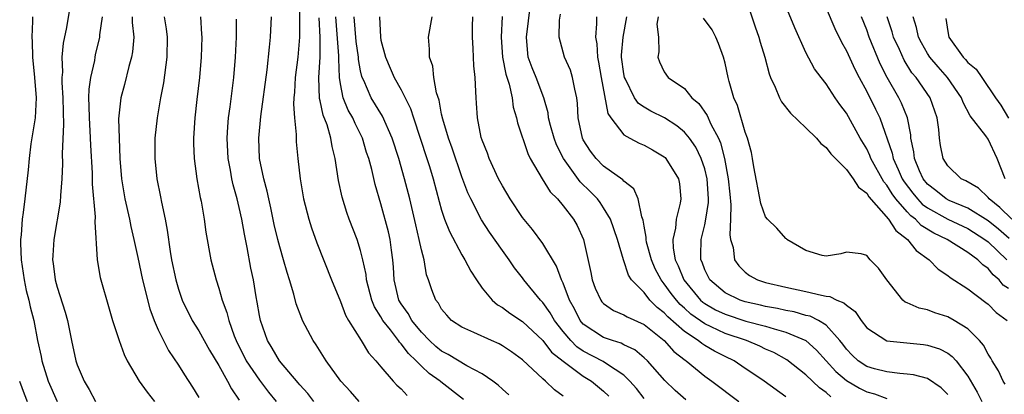
# Model space of a CAD drawing. Units: inches. Extents: x 2559000 to 2562000, y 1554000 to 1557000.
# Drawn here: x 2560141 to 2560239, y 1554196 to 1554233 of the extents above; entities that cross this region are included whole.
import ezdxf

# ---------------------------------------------------------------- set-up
doc = ezdxf.new("R2010")
doc.units = ezdxf.units.IN
doc.header["$MEASUREMENT"] = 0
doc.layers.add('LD25591554_2ft', color=75, linetype='Continuous')

msp = doc.modelspace()

# ---------------------------------------------------------------- linework, layer by layer
at = {"layer": 'LD25591554_2ft'}
for points, elevation in [([(2560168.974, 1554235), (2560168.953, 1554231), (2560168.785, 1554229), (2560168.527, 1554227), (2560168.455, 1554225.545), (2560168.398, 1554225), (2560168.359, 1554224.359), (2560168.466, 1554223), (2560168.633, 1554221.367), (2560168.619, 1554221), (2560168.637, 1554220.637), (2560168.785, 1554219), (2560169.014, 1554217), (2560169.364, 1554215), (2560169.877, 1554213), (2560170.144, 1554212.144), (2560170.678, 1554210.678), (2560172.126, 1554207), (2560173, 1554204.87), (2560173.514, 1554203.514), (2560173.808, 1554203), (2560175.054, 1554201), (2560175.779, 1554199.779), (2560176.503, 1554199), (2560177, 1554198.396), (2560178.206, 1554197), (2560178.59, 1554196.59), (2560179, 1554196.233), (2560179.59, 1554195.59)], 6996), ([(2560213, 1554234.984), (2560213.993, 1554231.992), (2560214.352, 1554231), (2560214.487, 1554230.487), (2560214.947, 1554229), (2560215.363, 1554227.363), (2560215.505, 1554227), (2560215.962, 1554226.038), (2560216.369, 1554225), (2560216.583, 1554224.583), (2560217.479, 1554223.479), (2560219, 1554222.04), (2560220.037, 1554221), (2560220.473, 1554220.473), (2560221, 1554220.082), (2560221.461, 1554219.461), (2560223, 1554217.897), (2560223.65, 1554217), (2560224.18, 1554216.18), (2560225, 1554215.561), (2560225.207, 1554215.207), (2560227.148, 1554213), (2560227.87, 1554211.87), (2560229.035, 1554211), (2560229.894, 1554209.894), (2560231.156, 1554209), (2560232.047, 1554208.047), (2560233, 1554207.445), (2560233.235, 1554207.235), (2560235, 1554206.13), (2560236.778, 1554204.778), (2560237, 1554204.595), (2560237.792, 1554203.793), (2560238.879, 1554203)], 7024), ([(2560217, 1554195.447), (2560214.856, 1554197), (2560213.762, 1554197.762), (2560213, 1554198.254), (2560211.891, 1554199), (2560211, 1554199.428), (2560209.963, 1554199.963), (2560209, 1554200.53), (2560208.707, 1554200.707), (2560208.363, 1554201), (2560207, 1554201.894), (2560205.353, 1554203.353), (2560205, 1554203.758), (2560204.29, 1554204.29), (2560203.586, 1554205), (2560203, 1554205.744), (2560201.776, 1554207), (2560201.469, 1554207.469), (2560200.975, 1554208.975), (2560200.371, 1554211), (2560199.687, 1554213), (2560199, 1554214.132), (2560198.651, 1554214.651), (2560198.395, 1554215), (2560197.716, 1554215.716), (2560196.702, 1554216.702), (2560195.041, 1554219), (2560194.352, 1554220.352), (2560194.104, 1554221), (2560193.758, 1554222.242), (2560193.571, 1554223), (2560193.514, 1554223.514), (2560193.113, 1554225), (2560192.333, 1554227), (2560191.94, 1554227.94), (2560191.564, 1554229), (2560191.427, 1554230.573), (2560191.372, 1554231), (2560191.785, 1554234.215)], 7012), ([(2560239, 1554206.14), (2560238.497, 1554206.497), (2560238.074, 1554207), (2560237.498, 1554207.498), (2560237, 1554208.116), (2560236.477, 1554208.477), (2560235.964, 1554209), (2560235, 1554209.707), (2560232.959, 1554211), (2560231.627, 1554211.627), (2560230.386, 1554212.386), (2560229.81, 1554213), (2560229.348, 1554213.347), (2560229, 1554213.726), (2560227.893, 1554215), (2560227.51, 1554215.51), (2560227, 1554216.359), (2560226.698, 1554216.697), (2560225.414, 1554219), (2560225.307, 1554219.307), (2560225, 1554219.953), (2560224.361, 1554221), (2560223, 1554223.46), (2560222.338, 1554224.338), (2560221.887, 1554225), (2560221, 1554226.362), (2560220.496, 1554227), (2560219.857, 1554227.857), (2560219, 1554229.481), (2560217.892, 1554231.893), (2560217, 1554234.065)], 7026), ([(2560142.565, 1554233), (2560142.582, 1554232.582), (2560142.507, 1554231), (2560142.543, 1554230.543), (2560142.571, 1554229), (2560142.767, 1554227), (2560142.931, 1554225), (2560142.83, 1554223), (2560142.43, 1554220.43), (2560142.238, 1554219), (2560142.139, 1554217.861), (2560141.817, 1554215), (2560141.657, 1554213.657), (2560141.557, 1554213), (2560141.46, 1554211.46), (2560141.397, 1554211), (2560141.385, 1554210.615), (2560141.461, 1554209), (2560141.757, 1554207), (2560141.966, 1554205.966), (2560142.218, 1554205), (2560142.352, 1554204.352), (2560142.7, 1554203), (2560143.083, 1554201), (2560143.429, 1554199.429), (2560143.507, 1554199), (2560144.134, 1554197), (2560145, 1554194.972)], 6980), ([(2560146.244, 1554233.756), (2560145.934, 1554231.934), (2560145.614, 1554230.386), (2560145.491, 1554229), (2560145.54, 1554227.54), (2560145.487, 1554227), (2560145.48, 1554226.52), (2560145.58, 1554225), (2560145.597, 1554223.597), (2560145.644, 1554222.356), (2560145.505, 1554219.505), (2560145.529, 1554218.471), (2560145.468, 1554217), (2560145.333, 1554215.333), (2560145.316, 1554214.684), (2560144.702, 1554211), (2560144.577, 1554209.423), (2560144.563, 1554209), (2560144.62, 1554208.62), (2560144.807, 1554207), (2560145, 1554206.292), (2560145.815, 1554203.814), (2560146.03, 1554203), (2560146.437, 1554201), (2560146.87, 1554199), (2560147, 1554198.606), (2560147.672, 1554197), (2560148.174, 1554196.175), (2560148.79, 1554195)], 6982), ([(2560149.453, 1554233), (2560149.204, 1554231.204), (2560149.199, 1554231), (2560148.775, 1554229.225), (2560148.729, 1554229), (2560148.69, 1554228.69), (2560148.3, 1554227), (2560148.137, 1554225.862), (2560148.124, 1554225), (2560148.156, 1554224.156), (2560148.162, 1554223), (2560148.254, 1554221.746), (2560148.305, 1554220.305), (2560148.464, 1554217.536), (2560148.472, 1554216.471), (2560148.78, 1554213.22), (2560148.741, 1554212.741), (2560148.961, 1554209), (2560149.253, 1554207.253), (2560150.144, 1554204.144), (2560150.491, 1554203), (2560151.137, 1554201), (2560151.623, 1554199.623), (2560151.938, 1554199), (2560153.119, 1554197), (2560153.899, 1554195.898), (2560154.617, 1554195)], 6984), ([(2560152.433, 1554233), (2560152.422, 1554232.422), (2560152.577, 1554231), (2560152.462, 1554229.538), (2560152.362, 1554229), (2560152.103, 1554228.103), (2560151.675, 1554226.325), (2560151.316, 1554225), (2560151.091, 1554222.909), (2560151.134, 1554221), (2560151.222, 1554219), (2560151.377, 1554217), (2560151.703, 1554215), (2560152.154, 1554213), (2560152.29, 1554212.29), (2560152.604, 1554211), (2560153, 1554209.223), (2560153.459, 1554207), (2560154.158, 1554204.158), (2560154.591, 1554203), (2560155, 1554202.058), (2560155.51, 1554201), (2560156.017, 1554200.017), (2560157, 1554198.57), (2560157.605, 1554197.605), (2560158.396, 1554196.396), (2560159, 1554195.384)], 6986), ([(2560155.594, 1554233), (2560155.797, 1554231.797), (2560155.895, 1554231), (2560155.852, 1554229), (2560155.517, 1554226.483), (2560155.238, 1554225), (2560154.891, 1554223), (2560154.676, 1554221), (2560154.655, 1554219), (2560154.848, 1554217), (2560155.215, 1554215.215), (2560155.308, 1554214.692), (2560155.684, 1554213), (2560155.9, 1554211.9), (2560156.176, 1554209.824), (2560156.319, 1554209), (2560156.726, 1554207), (2560157, 1554206.071), (2560157.379, 1554205), (2560158.362, 1554203), (2560159, 1554201.972), (2560160.074, 1554200.073), (2560161, 1554198.536), (2560161.853, 1554197), (2560162.228, 1554196.228), (2560163, 1554195.127)], 6988), ([(2560159.173, 1554233), (2560159.287, 1554231.287), (2560159.293, 1554231), (2560159.258, 1554229), (2560159.09, 1554227), (2560158.81, 1554224.81), (2560158.601, 1554223), (2560158.491, 1554221), (2560158.493, 1554220.493), (2560158.561, 1554219), (2560158.825, 1554217), (2560159.149, 1554215.149), (2560159.233, 1554214.766), (2560159.528, 1554213), (2560159.707, 1554211.707), (2560160.212, 1554209), (2560160.727, 1554207), (2560161, 1554206.182), (2560161.326, 1554205), (2560161.785, 1554203.785), (2560161.97, 1554203), (2560162.513, 1554201.487), (2560162.711, 1554201), (2560163.698, 1554199), (2560165, 1554197.086), (2560165.91, 1554195.91), (2560166.642, 1554195)], 6990), ([(2560174.843, 1554195), (2560173.99, 1554195.99), (2560173.047, 1554197), (2560171.603, 1554199), (2560170.593, 1554200.593), (2560170.295, 1554201), (2560169.258, 1554203), (2560169.176, 1554203.176), (2560168.645, 1554204.645), (2560168.414, 1554205.586), (2560167.982, 1554207), (2560167.735, 1554207.735), (2560167.384, 1554209), (2560167, 1554210.253), (2560166.803, 1554211), (2560166.46, 1554212.46), (2560166.12, 1554214.12), (2560165.919, 1554215), (2560165.77, 1554215.77), (2560165.427, 1554217), (2560164.999, 1554219), (2560164.929, 1554221), (2560165.142, 1554223.142), (2560165.753, 1554227.753), (2560166, 1554230), (2560166.081, 1554231), (2560166.191, 1554233)], 6994), ([(2560189.653, 1554195.653), (2560189, 1554196.221), (2560188.596, 1554196.596), (2560188.071, 1554197), (2560187, 1554197.732), (2560185.476, 1554198.524), (2560183.636, 1554199.636), (2560183, 1554199.964), (2560182.428, 1554200.428), (2560181.819, 1554201), (2560181, 1554201.845), (2560180.05, 1554203), (2560179.684, 1554203.684), (2560179, 1554204.627), (2560178.781, 1554205), (2560178.314, 1554207), (2560178.256, 1554208.257), (2560178.193, 1554209), (2560178.045, 1554209.955), (2560177.91, 1554211), (2560177.741, 1554211.741), (2560177, 1554214.522), (2560176.434, 1554216.434), (2560176.097, 1554217.903), (2560175.795, 1554219), (2560175.593, 1554219.593), (2560175.18, 1554221), (2560174.443, 1554222.444), (2560174.214, 1554223), (2560173.773, 1554223.773), (2560173.268, 1554225), (2560173, 1554226.379), (2560172.906, 1554227), (2560172.839, 1554228.839), (2560172.848, 1554229.152), (2560172.574, 1554232.574), (2560172.554, 1554233)], 7000), ([(2560195, 1554195.506), (2560194.146, 1554196.146), (2560193.27, 1554197), (2560193, 1554197.233), (2560191, 1554199.102), (2560189.896, 1554199.896), (2560189, 1554200.502), (2560188.683, 1554200.682), (2560187.935, 1554201), (2560186.188, 1554201.813), (2560185, 1554202.327), (2560183.991, 1554203), (2560183.505, 1554203.505), (2560183, 1554204.117), (2560182.688, 1554204.688), (2560182.424, 1554205), (2560182.035, 1554206.035), (2560181.706, 1554207), (2560181.508, 1554207.508), (2560181.262, 1554209), (2560181, 1554209.987), (2560180.795, 1554211), (2560180.439, 1554212.439), (2560179.846, 1554215), (2560179.346, 1554217), (2560178.769, 1554219), (2560178.119, 1554221), (2560177.175, 1554223.175), (2560176.054, 1554225), (2560175.3, 1554226.7), (2560175.151, 1554227), (2560175.113, 1554227.112), (2560175, 1554227.647), (2560174.793, 1554228.793), (2560174.786, 1554229), (2560174.561, 1554230.561), (2560174.369, 1554233)], 7002), ([(2560176.875, 1554233), (2560176.946, 1554231), (2560177, 1554230.705), (2560177.444, 1554229), (2560177.924, 1554227.924), (2560178.304, 1554227), (2560179, 1554225.767), (2560179.927, 1554223.927), (2560180.215, 1554223), (2560181.547, 1554219), (2560181.798, 1554218.202), (2560182.163, 1554217), (2560182.751, 1554214.75), (2560183, 1554213.893), (2560183.297, 1554213), (2560183.771, 1554211.771), (2560185, 1554209.488), (2560185.298, 1554209), (2560185.878, 1554207.878), (2560186.435, 1554207), (2560187, 1554206.2), (2560187.999, 1554205), (2560188.531, 1554204.531), (2560189, 1554204.278), (2560189.73, 1554203.73), (2560191, 1554202.906), (2560193, 1554201.025), (2560193.872, 1554199.872), (2560195, 1554198.969), (2560197, 1554197.492), (2560197.81, 1554197), (2560199, 1554196.015), (2560199.519, 1554195.518)], 7004), ([(2560203, 1554195.288), (2560202.259, 1554196.259), (2560201.609, 1554197), (2560201, 1554197.587), (2560199.295, 1554198.704), (2560198.949, 1554198.948), (2560197, 1554199.968), (2560196.375, 1554200.376), (2560195.752, 1554201), (2560195, 1554201.901), (2560194.146, 1554203), (2560193.741, 1554203.741), (2560193, 1554204.776), (2560192.774, 1554205), (2560191.134, 1554207), (2560191, 1554207.192), (2560190.203, 1554208.203), (2560189.666, 1554209), (2560189, 1554209.905), (2560187.733, 1554211.733), (2560186.943, 1554212.943), (2560185.889, 1554215), (2560185.606, 1554215.606), (2560185, 1554217.201), (2560184.029, 1554220.029), (2560183.67, 1554221), (2560183.104, 1554222.896), (2560183, 1554223.389), (2560182.753, 1554224.754), (2560182.499, 1554225.501), (2560182.245, 1554227), (2560182.118, 1554228.118), (2560181.801, 1554229), (2560181.805, 1554229.804), (2560181.69, 1554231), (2560182.079, 1554233)], 7006), ([(2560207.139, 1554195.139), (2560206.075, 1554196.075), (2560205.059, 1554197.058), (2560203.326, 1554199), (2560203, 1554199.31), (2560202.084, 1554200.084), (2560201, 1554200.601), (2560200.747, 1554200.747), (2560199.872, 1554201), (2560199, 1554201.302), (2560197, 1554202.637), (2560196.692, 1554203), (2560196.128, 1554204.128), (2560195.646, 1554205), (2560195, 1554206.673), (2560194.841, 1554207), (2560194.344, 1554208.344), (2560193, 1554210.598), (2560191.981, 1554211.981), (2560191, 1554213.175), (2560189.786, 1554215), (2560189, 1554216.297), (2560188.624, 1554217), (2560187.698, 1554219), (2560187.521, 1554219.521), (2560187, 1554220.817), (2560186.915, 1554221.085), (2560186.54, 1554223), (2560186.463, 1554224.463), (2560186.413, 1554225), (2560186.396, 1554225.605), (2560186.31, 1554227), (2560186.169, 1554228.169), (2560186.12, 1554229.88), (2560186.037, 1554231), (2560186.038, 1554232.038), (2560186.085, 1554233)], 7008), ([(2560188.98, 1554233.02), (2560188.886, 1554231), (2560189.031, 1554229), (2560189.338, 1554227.338), (2560189.672, 1554226.327), (2560189.958, 1554225), (2560190.085, 1554224.085), (2560190.407, 1554223), (2560190.506, 1554222.507), (2560191.504, 1554219.504), (2560191.765, 1554219), (2560192.929, 1554217), (2560193.712, 1554215.712), (2560194.435, 1554215), (2560195, 1554214.323), (2560196.026, 1554213), (2560196.387, 1554212.387), (2560197.018, 1554211), (2560197.732, 1554207.733), (2560197.88, 1554207), (2560198.185, 1554206.185), (2560198.717, 1554205), (2560198.834, 1554204.834), (2560199, 1554204.661), (2560199.97, 1554203.97), (2560201, 1554203.566), (2560201.338, 1554203.338), (2560203, 1554202.591), (2560204.978, 1554201), (2560205.94, 1554199.94), (2560207.058, 1554199.058), (2560207.153, 1554199), (2560209, 1554197.49), (2560209.694, 1554197), (2560212.382, 1554195)], 7010), ([(2560221.461, 1554195.461), (2560221, 1554195.883), (2560220.324, 1554196.324), (2560219, 1554197.614), (2560217.109, 1554199.109), (2560215.816, 1554199.816), (2560215, 1554200.172), (2560214.449, 1554200.449), (2560213.125, 1554201), (2560211, 1554201.715), (2560209.633, 1554202.367), (2560209, 1554202.648), (2560207.625, 1554203.625), (2560207, 1554204.201), (2560206.57, 1554204.571), (2560206.195, 1554205), (2560205.673, 1554205.673), (2560205, 1554206.623), (2560204.691, 1554207), (2560204.109, 1554208.11), (2560203.735, 1554209), (2560203.255, 1554210.745), (2560203.202, 1554211), (2560203.214, 1554211.215), (2560203, 1554212.301), (2560202.901, 1554212.901), (2560202.773, 1554213.227), (2560202.43, 1554215), (2560201.99, 1554215.99), (2560201, 1554216.749), (2560200.894, 1554216.894), (2560199, 1554218.253), (2560198.263, 1554219), (2560197.726, 1554219.726), (2560197, 1554220.849), (2560196.924, 1554221), (2560196.506, 1554223), (2560196.438, 1554224.438), (2560196.37, 1554225), (2560196.151, 1554225.849), (2560195.947, 1554227), (2560195.718, 1554227.717), (2560195.125, 1554229), (2560194.602, 1554231), (2560194.655, 1554232.655), (2560194.75, 1554233.25)], 7014), ([(2560198.294, 1554233), (2560198.308, 1554232.308), (2560198.202, 1554231), (2560198.329, 1554230.328), (2560198.386, 1554229), (2560198.506, 1554228.506), (2560198.756, 1554227), (2560199.432, 1554223.432), (2560199.723, 1554223), (2560201, 1554221.338), (2560201.599, 1554221), (2560202.514, 1554220.514), (2560203, 1554220.306), (2560203.841, 1554219.841), (2560205, 1554219.158), (2560205.083, 1554219.083), (2560205.161, 1554219), (2560206.393, 1554217), (2560206.488, 1554216.487), (2560206.629, 1554215), (2560206.568, 1554214.568), (2560206.167, 1554213), (2560206.101, 1554212.1), (2560205.836, 1554211), (2560205.875, 1554210.125), (2560206.084, 1554209), (2560206.382, 1554208.382), (2560206.925, 1554207), (2560208.591, 1554205), (2560208.804, 1554204.804), (2560209, 1554204.664), (2560210.055, 1554204.054), (2560211, 1554203.601), (2560213.065, 1554202.935), (2560215, 1554202.426), (2560215.848, 1554202.152), (2560217, 1554201.852), (2560218.998, 1554200.998), (2560220.055, 1554200.055), (2560221.943, 1554197.943), (2560223, 1554197.053), (2560224.296, 1554196.296), (2560225, 1554195.953), (2560225.756, 1554195.757), (2560227, 1554195.297)], 7016), ([(2560233, 1554195.686), (2560232.349, 1554196.349), (2560231, 1554197.244), (2560229.621, 1554197.621), (2560229, 1554197.701), (2560228.259, 1554197.741), (2560227, 1554197.906), (2560225.776, 1554198.224), (2560225, 1554198.449), (2560224.169, 1554199), (2560223.56, 1554199.56), (2560223, 1554200.143), (2560222.637, 1554200.637), (2560222.338, 1554201), (2560221, 1554202.53), (2560220.237, 1554203), (2560219.411, 1554203.411), (2560219, 1554203.498), (2560217.837, 1554203.837), (2560217, 1554203.985), (2560216.18, 1554204.18), (2560215, 1554204.388), (2560214.511, 1554204.51), (2560213, 1554204.835), (2560212.496, 1554205), (2560211, 1554205.729), (2560209.494, 1554207), (2560209.322, 1554207.322), (2560209, 1554208.011), (2560208.737, 1554208.738), (2560208.613, 1554209), (2560208.596, 1554209.405), (2560208.635, 1554211), (2560209, 1554212.455), (2560209.115, 1554213), (2560209.364, 1554214.636), (2560209.371, 1554215), (2560209.24, 1554217), (2560209, 1554217.986), (2560208.659, 1554219), (2560208.101, 1554220.101), (2560207.49, 1554221), (2560207, 1554221.6), (2560206.23, 1554222.23), (2560205.012, 1554223.012), (2560203.673, 1554223.673), (2560203, 1554224.058), (2560202.444, 1554224.444), (2560202.069, 1554225), (2560201.155, 1554226.845), (2560201.065, 1554227), (2560201, 1554227.372), (2560200.786, 1554229), (2560200.777, 1554229.223), (2560200.926, 1554231), (2560201.312, 1554233)], 7018), ([(2560204.407, 1554233), (2560204.278, 1554232.278), (2560204.421, 1554231), (2560204.474, 1554229.526), (2560204.37, 1554229), (2560204.538, 1554228.538), (2560205, 1554227.571), (2560205.399, 1554227), (2560207, 1554225.912), (2560207.728, 1554225), (2560208.414, 1554224.415), (2560209.243, 1554223.243), (2560209.6, 1554222.401), (2560210.352, 1554221), (2560210.556, 1554220.556), (2560210.949, 1554219), (2560211.325, 1554217), (2560211.467, 1554215.467), (2560211.589, 1554214.411), (2560211.555, 1554213), (2560211.46, 1554211.46), (2560211.548, 1554211), (2560211.794, 1554210.206), (2560211.951, 1554209), (2560212.376, 1554208.377), (2560213, 1554207.756), (2560213.434, 1554207.433), (2560214.21, 1554207), (2560215, 1554206.749), (2560217, 1554206.282), (2560219, 1554205.855), (2560220.519, 1554205.481), (2560221, 1554205.404), (2560221.365, 1554205.364), (2560222.056, 1554205), (2560222.748, 1554204.748), (2560223, 1554204.493), (2560223.875, 1554203.875), (2560224.436, 1554203), (2560225, 1554202.249), (2560226.976, 1554200.976), (2560230.608, 1554200.608), (2560231, 1554200.552), (2560232.18, 1554200.18), (2560233, 1554199.768), (2560233.449, 1554199.449), (2560233.833, 1554199), (2560235, 1554197.475), (2560235.901, 1554195.901), (2560236.38, 1554195)], 7020), ([(2560221, 1554233.839), (2560221.84, 1554231.84), (2560222.504, 1554230.505), (2560223, 1554229.641), (2560223.83, 1554227.83), (2560224.249, 1554227), (2560225, 1554225.609), (2560225.869, 1554223.869), (2560226.283, 1554223), (2560227.531, 1554219.531), (2560227.62, 1554219), (2560228.094, 1554217.906), (2560228.514, 1554217), (2560228.696, 1554216.696), (2560229.56, 1554215.56), (2560230.023, 1554215), (2560230.49, 1554214.49), (2560231, 1554214.107), (2560233, 1554213.007), (2560235, 1554212.068), (2560236.685, 1554211), (2560237, 1554210.76), (2560238.85, 1554209)], 7028), ([(2560239.083, 1554211.083), (2560238.015, 1554212.016), (2560237, 1554212.836), (2560235, 1554214.095), (2560233.157, 1554214.843), (2560232.847, 1554215), (2560231.828, 1554215.828), (2560231, 1554216.469), (2560230.576, 1554217), (2560230.216, 1554217.784), (2560229.712, 1554219), (2560229.652, 1554219.652), (2560229.367, 1554221), (2560229.348, 1554221.347), (2560229.027, 1554223.027), (2560228.451, 1554224.451), (2560228.171, 1554225), (2560227.007, 1554227.007), (2560226.339, 1554228.34), (2560225.252, 1554231), (2560225, 1554231.714), (2560224.471, 1554233)], 7030), ([(2560239.325, 1554213), (2560238.168, 1554214.169), (2560237.109, 1554215), (2560237, 1554215.142), (2560236.058, 1554216.058), (2560234.802, 1554216.802), (2560234.344, 1554217), (2560233, 1554218.265), (2560232.556, 1554219), (2560232.284, 1554220.284), (2560232.188, 1554221), (2560232.123, 1554221.877), (2560231.96, 1554223), (2560231.27, 1554225), (2560229.875, 1554227), (2560229.474, 1554227.474), (2560228.697, 1554228.697), (2560228.224, 1554229.777), (2560227.662, 1554231), (2560227.526, 1554231.526), (2560227.028, 1554233)], 7032), ([(2560238.666, 1554217), (2560237.879, 1554219), (2560237, 1554220.895), (2560236.757, 1554221.243), (2560235.229, 1554223.229), (2560234.523, 1554224.523), (2560234.362, 1554225), (2560232.983, 1554227), (2560232.048, 1554228.048), (2560231.245, 1554229), (2560231, 1554229.379), (2560230.411, 1554230.411), (2560230.112, 1554231), (2560229.928, 1554231.928), (2560229.591, 1554233)], 7034), ([(2560170.378, 1554195), (2560169.771, 1554195.771), (2560169, 1554196.626), (2560168.837, 1554196.838), (2560166.974, 1554199), (2560166.253, 1554200.254), (2560165.784, 1554201), (2560165.097, 1554203), (2560165, 1554203.499), (2560164.791, 1554204.791), (2560164.677, 1554205.323), (2560164.404, 1554207), (2560164.166, 1554208.166), (2560163.797, 1554210.203), (2560163.509, 1554211.509), (2560163.249, 1554213), (2560163, 1554214.168), (2560162.805, 1554215), (2560162.405, 1554216.404), (2560162.285, 1554217), (2560162.143, 1554217.857), (2560161.909, 1554219), (2560161.803, 1554221), (2560161.864, 1554222.136), (2560161.947, 1554223), (2560162.112, 1554224.112), (2560162.302, 1554225.697), (2560162.478, 1554227), (2560162.649, 1554229), (2560162.727, 1554231), (2560162.75, 1554232.75)], 6992), ([(2560185.171, 1554195.171), (2560182.924, 1554196.924), (2560182.844, 1554197), (2560181.754, 1554197.754), (2560181, 1554198.477), (2560180.488, 1554199), (2560179.715, 1554199.715), (2560179, 1554200.691), (2560178.841, 1554200.842), (2560178.743, 1554201), (2560177.936, 1554202.064), (2560177.192, 1554203), (2560177, 1554203.341), (2560176.355, 1554204.355), (2560176.098, 1554205), (2560175.578, 1554207), (2560175.534, 1554207.534), (2560175.231, 1554209), (2560175, 1554209.91), (2560174.646, 1554211), (2560173.872, 1554213), (2560173.646, 1554213.646), (2560173.176, 1554215.176), (2560172.82, 1554216.82), (2560172.482, 1554219), (2560172.175, 1554220.175), (2560172.057, 1554221), (2560171.686, 1554222.314), (2560171.292, 1554223.292), (2560171, 1554224.711), (2560170.94, 1554224.94), (2560170.866, 1554227), (2560171.005, 1554229), (2560171.003, 1554230.997), (2560170.897, 1554232.897)], 6998), ([(2560238.692, 1554196.692), (2560238.474, 1554197), (2560238.007, 1554198.007), (2560237.411, 1554199), (2560237.271, 1554199.271), (2560237, 1554199.65), (2560236.542, 1554200.542), (2560236.151, 1554201), (2560235, 1554202.173), (2560233.656, 1554203), (2560233, 1554203.363), (2560231.745, 1554203.745), (2560231, 1554204.038), (2560230.193, 1554204.194), (2560229, 1554204.733), (2560228.805, 1554204.805), (2560228.554, 1554205), (2560226.981, 1554207), (2560226.164, 1554208.164), (2560225.356, 1554209), (2560225, 1554209.398), (2560224.438, 1554209.562), (2560223, 1554209.743), (2560222.43, 1554209.57), (2560221, 1554209.345), (2560220.596, 1554209.404), (2560219, 1554209.917), (2560217.113, 1554211), (2560217.06, 1554211.06), (2560217, 1554211.084), (2560216.124, 1554212.124), (2560215.191, 1554213), (2560215, 1554213.231), (2560214.554, 1554214.554), (2560213.841, 1554218.159), (2560213.726, 1554219), (2560213.601, 1554219.601), (2560213.232, 1554221), (2560213, 1554221.596), (2560212.237, 1554224.237), (2560211.867, 1554225), (2560211.4, 1554226.6), (2560211.301, 1554227), (2560211, 1554228.43), (2560210.856, 1554229), (2560210.367, 1554230.367), (2560210.107, 1554231), (2560209.722, 1554231.722), (2560208.863, 1554232.863)], 7022), ([(2560232.822, 1554232.821), (2560233, 1554231.553), (2560233.102, 1554231), (2560234.53, 1554229), (2560234.767, 1554228.767), (2560235, 1554228.474), (2560235.823, 1554227.822), (2560236.364, 1554227), (2560237.724, 1554225), (2560238.262, 1554224.262), (2560239, 1554222.975)], 7036), ([(2560141.283, 1554197), (2560141.756, 1554195.756), (2560142.064, 1554195)], 6978)]:
    msp.add_lwpolyline(points, dxfattribs=dict(at, elevation=elevation))

doc.saveas('drawing.dxf')
